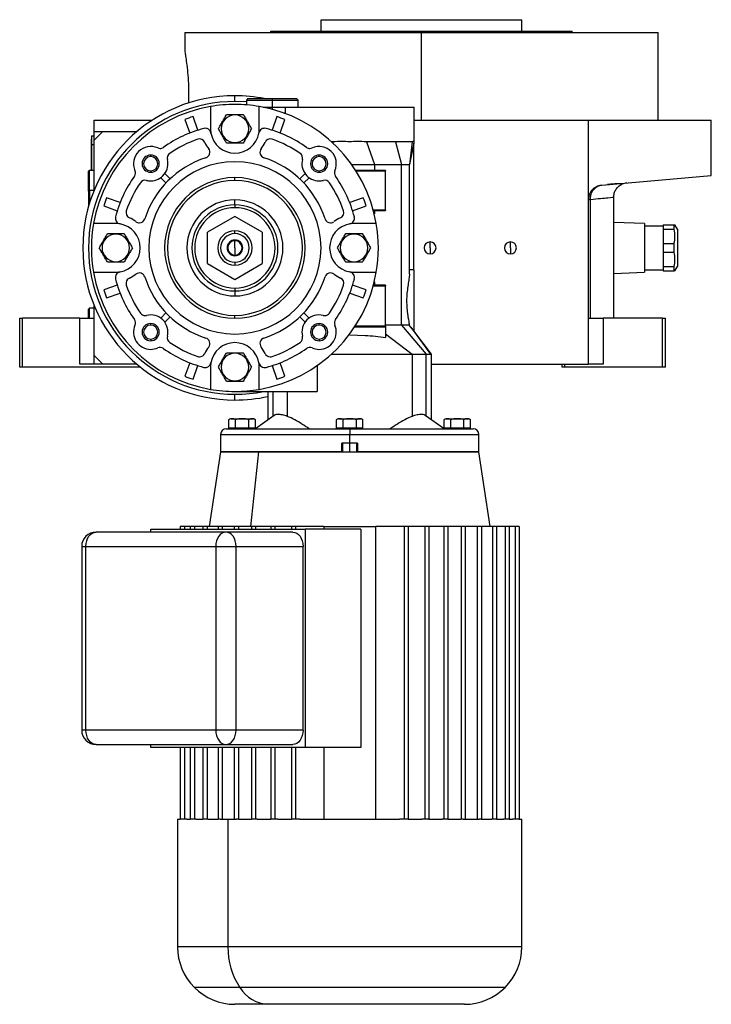
# Model space of a CAD drawing. Units: millimetres. Extents: x 312 to 2461, y 339 to 1551.
# Drawn here: x 1517 to 1758, y 773 to 1116 of the extents above; entities that cross this region are included whole.
import ezdxf

# ---------------------------------------------------------------- set-up
doc = ezdxf.new("R2010")
doc.units = ezdxf.units.MM

msp = doc.modelspace()

# ---------------------------------------------------------------- linework, layer by layer
at = {"color": 7, "linetype": 'Continuous', "lineweight": 25}
for p, q in [((1622.5, 1112.5), (1622.5, 1116.5)), ((1622.5, 1116.5), (1692.5, 1116.5)), ((1692.5, 1112.5), (1692.5, 1116.5)), ((1575, 1112), (1575, 1105.5)), ((1575, 1112), (1657.5, 1112)), ((1605, 1112.5), (1710, 1112.5)), ((1605, 1112), (1605, 1112.5)), ((1657.5, 1081.5), (1657.5, 1112)), ((1657.5, 1112), (1740, 1112)), ((1710, 1112), (1710, 1112.5)), ((1740, 1081.5), (1740, 1112)), ((1592.5, 1088), (1592.5, 1090)), ((1597, 1089), (1596.5, 1088.5)), ((1596.5, 1088.5), (1596.5, 1086.83)), ((1596.5, 1088.5), (1605.5, 1088.5)), ((1597, 1089), (1605.5, 1089)), ((1605.5, 1089), (1605.5, 1088.5)), ((1605.5, 1089), (1614, 1089)), ((1605.5, 1088.5), (1614.5, 1088.5)), ((1605.5, 1088.5), (1605.5, 1086)), ((1614.5, 1088.5), (1614, 1089)), ((1614.5, 1086), (1614.5, 1088.5)), ((1584, 1086.27), (1584, 1078.5)), ((1601, 1078.5), (1601, 1086.27)), ((1602.37, 1086), (1605.5, 1086)), ((1605.5, 1086), (1610, 1086)), ((1609.56, 1084), (1610.08, 1084)), ((1610, 1086), (1610, 1083.84)), ((1610, 1086), (1655, 1086)), ((1655, 1073.95), (1655, 1086)), ((1543.5, 1077.5), (1543.5, 1081.5)), ((1543.5, 1081.5), (1563.71, 1081.5)), ((1575.07, 1081.72), (1576.74, 1077.01)), ((1579.57, 1078.01), (1577.9, 1082.73)), ((1592.5, 1083.3), (1592.5, 1083.5)), ((1607.1, 1082.73), (1605.43, 1078.01)), ((1608.26, 1077.01), (1609.93, 1081.72)), ((1655, 1081.5), (1715.76, 1081.5)), ((1715.76, 1053.92), (1715.76, 1081.5)), ((1715.76, 1081.5), (1758.5, 1081.5)), ((1758.5, 1062.24), (1758.5, 1081.5)), ((1543.5, 1074.5), (1543.5, 1077.5)), ((1543.5, 1077.5), (1546.5, 1077.5)), ((1546.5, 1077.5), (1543.5, 1074.5)), ((1546.5, 1077.5), (1558.31, 1077.5)), ((1542.5, 1075), (1542.55, 1075)), ((1542.5, 1073), (1542.5, 1075)), ((1542.55, 1076), (1542.55, 1073)), ((1542.55, 1076), (1543.5, 1076)), ((1543.5, 1057.2), (1543.5, 1074.5)), ((1592.5, 1073.7), (1592.5, 1073.5)), ((1626.68, 1074), (1626.13, 1074)), ((1626.68, 1074), (1626.55, 1073.62)), ((1638.32, 1074), (1641.08, 1066)), ((1648.41, 1074), (1650.54, 1066)), ((1654.23, 1074), (1653.31, 1066)), ((1654.8, 1073.06), (1655, 1074.01)), ((1542.5, 1073), (1542.5, 1064)), ((1542.5, 1073), (1542.55, 1073)), ((1542.55, 1064), (1542.55, 1073)), ((1542.55, 1073), (1543.5, 1073)), ((1654.8, 1073.46), (1653.31, 1066)), ((1654.8, 1029.32), (1654.8, 1073.46)), ((1563.16, 1068.8), (1563.16, 1069.34)), ((1621.84, 1068.8), (1621.84, 1069.34)), ((1541.8, 1064), (1541.5, 1063.7)), ((1541.5, 1057), (1541.5, 1063.7)), ((1543.5, 1064), (1541.8, 1064)), ((1541.8, 1057), (1541.8, 1064)), ((1563.16, 1063.89), (1563.16, 1063.34)), ((1621.84, 1063.89), (1621.84, 1063.34)), ((1633.23, 1066), (1641.08, 1066)), ((1645, 1064), (1634.58, 1064)), ((1634.71, 1063.8), (1645, 1063.8)), ((1641.08, 1066), (1641.08, 1064)), ((1645, 1064), (1645, 1063.8)), ((1645, 1050.2), (1645, 1063.8)), ((1650.54, 1010.04), (1650.54, 1066)), ((1653.31, 1027.84), (1653.31, 1066)), ((1566.63, 1061.45), (1568.47, 1059.62)), ((1569.88, 1061.03), (1568.05, 1062.87)), ((1592.5, 1060.5), (1592.5, 1061.5)), ((1616.95, 1062.87), (1615.12, 1061.03)), ((1616.53, 1059.62), (1618.37, 1061.45)), ((1720.33, 1058.9), (1758.5, 1062.24)), ((1541.8, 1057), (1541.5, 1057)), ((1541.5, 1057), (1541.5, 1051.42)), ((1541.8, 1057), (1541.8, 1052.44)), ((1722.79, 1059.11), (1722.35, 1059.08)), ((1729.12, 1059.67), (1727.33, 1059.18)), ((1552.49, 1052.76), (1547.78, 1054.43)), ((1592.5, 1052), (1592.5, 1053.73)), ((1637.22, 1054.43), (1632.51, 1052.76)), ((1715.76, 996.5), (1715.76, 1053.92)), ((1716.37, 1012.5), (1716.37, 1053.92)), ((1724.5, 1012.5), (1724.5, 1054.69)), ((1546.77, 1051.6), (1551.49, 1049.93)), ((1592.5, 1052), (1592.5, 1051)), ((1633.51, 1049.93), (1638.23, 1051.6)), ((1645, 1050.2), (1640.73, 1050.2)), ((1640.78, 1050), (1645, 1050)), ((1641.08, 1050), (1641.08, 1048.83)), ((1645, 1050.2), (1645, 1050)), ((1592.5, 1047.97), (1583, 1042.48)), ((1602, 1042.48), (1592.5, 1047.97)), ((1551, 1045.5), (1543.23, 1045.5)), ((1592.5, 1042), (1592.5, 1043)), ((1641.77, 1045.5), (1634, 1045.5)), ((1735.2, 1045.5), (1724.5, 1045.88)), ((1735.2, 1045.5), (1735.2, 1028.5)), ((1741.7, 1044.6), (1735.2, 1044.6)), ((1741.7, 1045), (1745.55, 1045)), ((1741.7, 1045), (1741.7, 1043.49)), ((1741.7, 1043.49), (1745.55, 1043.49)), ((1741.7, 1043.49), (1741.7, 1038.51)), ((1745.55, 1043.49), (1745.55, 1045)), ((1745.55, 1045), (1745.83, 1045)), ((1746.7, 1043.5), (1745.83, 1045)), ((1746.7, 1043.5), (1746.7, 1030.5)), ((1551, 1041.8), (1551, 1042)), ((1583, 1031.52), (1583, 1042.48)), ((1592.5, 1037), (1592.5, 1039.5)), ((1602, 1042.48), (1602, 1031.52)), ((1634, 1041.8), (1634, 1042)), ((1592.5, 1037), (1592.5, 1034.5)), ((1660.5, 1037), (1660.5, 1039.1)), ((1660.5, 1037), (1660.5, 1034.9)), ((1688.5, 1037), (1688.5, 1039.1)), ((1688.5, 1037), (1688.5, 1034.9)), ((1741.7, 1038.51), (1741.7, 1035.49)), ((1741.7, 1038.51), (1745.55, 1038.51)), ((1745.55, 1035.49), (1745.55, 1038.51)), ((1741.7, 1035.49), (1745.55, 1035.49)), ((1741.7, 1035.49), (1741.7, 1030.51)), ((1551, 1032.2), (1551, 1032)), ((1583, 1031.52), (1592.5, 1026.03)), ((1592.5, 1032), (1592.5, 1031)), ((1592.5, 1026.03), (1602, 1031.52)), ((1634, 1032.2), (1634, 1032)), ((1654.8, 1029.32), (1653.31, 1029.32)), ((1654.8, 1029.32), (1654.8, 1018.5)), ((1735.2, 1029.4), (1741.7, 1029.4)), ((1741.7, 1030.51), (1745.55, 1030.51)), ((1741.7, 1030.51), (1741.7, 1029)), ((1745.55, 1029), (1745.55, 1030.51)), ((1745.83, 1029), (1746.7, 1030.5)), ((1543.23, 1028.5), (1551, 1028.5)), ((1634, 1028.5), (1641.77, 1028.5)), ((1724.5, 1028.12), (1735.2, 1028.5)), ((1741.7, 1029), (1745.55, 1029)), ((1745.83, 1029), (1745.55, 1029)), ((1551.49, 1024.07), (1546.77, 1022.4)), ((1592.5, 1023), (1592.5, 1022)), ((1638.23, 1022.4), (1633.51, 1024.07)), ((1640.73, 1023.8), (1645, 1023.8)), ((1645, 1024), (1640.78, 1024)), ((1641.08, 1025.17), (1641.08, 1024)), ((1645, 1024), (1645, 1023.8)), ((1645, 1009.7), (1645, 1023.8)), ((1547.78, 1019.57), (1552.49, 1021.24)), ((1592.5, 1022), (1592.5, 1020.27)), ((1632.51, 1021.24), (1637.22, 1019.57)), ((1541.8, 1016), (1541.5, 1015.7)), ((1541.5, 1012.5), (1541.5, 1015.7)), ((1543.5, 1016), (1541.8, 1016)), ((1541.8, 1012.5), (1541.8, 1016)), ((1543.5, 999.5), (1543.5, 1016.8)), ((1654.8, 1018.5), (1654.8, 1008.07)), ((1517.5, 995.5), (1517.5, 1012.5)), ((1517.5, 1012.5), (1518.5, 1012.5)), ((1518.5, 995.5), (1518.5, 1012.5)), ((1538.5, 1012.5), (1518.5, 1012.5)), ((1538.5, 996.5), (1538.5, 1012.5)), ((1538.5, 1012.5), (1543.5, 1012.5)), ((1568.47, 1014.38), (1566.63, 1012.55)), ((1568.05, 1011.13), (1569.88, 1012.97)), ((1592.5, 1012.5), (1592.5, 1013.5)), ((1615.12, 1012.97), (1616.95, 1011.13)), ((1618.37, 1012.55), (1616.53, 1014.38)), ((1715.76, 1012.5), (1720.76, 1012.5)), ((1720.76, 1012.5), (1720.76, 996.5)), ((1741.5, 1012.5), (1720.76, 1012.5)), ((1741.5, 995.5), (1741.5, 1012.5)), ((1741.5, 1012.5), (1742.5, 1012.5)), ((1742.5, 995.5), (1742.5, 1012.5)), ((1563.16, 1010.11), (1563.16, 1010.66)), ((1621.84, 1010.11), (1621.84, 1010.66)), ((1634.26, 1009.5), (1645, 1009.5)), ((1645, 1009.7), (1634.39, 1009.7)), ((1650.54, 1010.04), (1645, 1010.04)), ((1645, 1009.7), (1645, 1009.5)), ((1645, 1009.5), (1645, 1006.53)), ((1650.54, 1010.04), (1659.17, 1000)), ((1653.81, 1009.35), (1653.25, 1010.04)), ((1653.81, 1009.35), (1660.6, 1000)), ((1654.8, 1008.07), (1653.81, 1009.35)), ((1563.16, 1005.2), (1563.16, 1004.66)), ((1621.84, 1005.2), (1621.84, 1004.66)), ((1632.51, 1006.66), (1632.24, 1006.66)), ((1632.51, 1006.66), (1637.86, 1006.53)), ((1645, 1007.06), (1654.26, 1000)), ((1645, 1006.53), (1645, 1005.79)), ((1661, 1000), (1654.81, 1008.09)), ((1543.5, 996.5), (1543.5, 999.5)), ((1543.5, 999.5), (1546.5, 996.5)), ((1592.5, 1000.3), (1592.5, 1000.5)), ((1654.26, 1000), (1654.26, 978.31)), ((1654.26, 1000), (1659.17, 1000)), ((1661, 977.12), (1661, 1000)), ((1518.5, 995.5), (1517.5, 995.5)), ((1559.53, 995.5), (1518.5, 995.5)), ((1543.5, 996.5), (1538.5, 996.5)), ((1546.5, 996.5), (1543.5, 996.5)), ((1558.31, 996.5), (1546.5, 996.5)), ((1576.74, 996.99), (1575.07, 992.28)), ((1577.9, 991.27), (1579.57, 995.99)), ((1584, 995.5), (1584, 987.73)), ((1601, 987.73), (1601, 995.5)), ((1605.43, 995.99), (1607.1, 991.27)), ((1609.93, 992.28), (1608.26, 996.99)), ((1621.11, 995.99), (1621.11, 987)), ((1661, 996.5), (1715.76, 996.5)), ((1706.5, 995.5), (1706.5, 996.5)), ((1707.5, 995.5), (1706.5, 995.5)), ((1707.5, 995.5), (1707.5, 996.5)), ((1741.5, 995.5), (1707.5, 995.5)), ((1720.76, 996.5), (1715.76, 996.5)), ((1742.5, 995.5), (1741.5, 995.5)), ((1592.5, 990.7), (1592.5, 990.5)), ((1592.5, 987), (1621.11, 987)), ((1592.5, 984), (1592.5, 986)), ((1604, 987), (1604, 977.12)), ((1610.74, 987), (1610.74, 978.31)), ((1606.17, 978.67), (1599.63, 974)), ((1665.37, 974), (1658.83, 978.67)), ((1590.38, 974.21), (1590.38, 977.14)), ((1592.69, 974.21), (1590.38, 974.21)), ((1591.16, 977.5), (1595, 977.5)), ((1591.56, 974.21), (1591.56, 974)), ((1592.69, 974.21), (1592.69, 977.14)), ((1597.31, 974.21), (1592.69, 974.21)), ((1595, 977.5), (1595, 977.48)), ((1595, 977.5), (1598.84, 977.5)), ((1595, 974), (1595, 974.21)), ((1597.31, 974.21), (1597.31, 977.14)), ((1599.62, 974.21), (1597.31, 974.21)), ((1598.44, 974), (1598.44, 974.21)), ((1599.62, 974.21), (1599.62, 977.14)), ((1627.88, 974.21), (1627.88, 977.14)), ((1630.19, 974.21), (1627.88, 974.21)), ((1628.66, 977.5), (1632.5, 977.5)), ((1629.06, 974.21), (1629.06, 974)), ((1630.19, 974.21), (1630.19, 977.14)), ((1634.81, 974.21), (1630.19, 974.21)), ((1632.5, 977.5), (1632.5, 977.48)), ((1632.5, 977.5), (1636.34, 977.5)), ((1632.5, 974), (1632.5, 974.21)), ((1634.81, 974.21), (1634.81, 977.14)), ((1637.12, 974.21), (1634.81, 974.21)), ((1635.94, 974), (1635.94, 974.21)), ((1637.12, 974.21), (1637.12, 977.14)), ((1665.38, 974.21), (1665.38, 977.14)), ((1667.69, 974.21), (1665.38, 974.21)), ((1666.16, 977.5), (1670, 977.5)), ((1666.56, 974.21), (1666.56, 974)), ((1667.69, 974.21), (1667.69, 977.14)), ((1672.31, 974.21), (1667.69, 974.21)), ((1670, 977.5), (1670, 977.48)), ((1670, 977.5), (1673.84, 977.5)), ((1670, 974), (1670, 974.21)), ((1672.31, 974.21), (1672.31, 977.14)), ((1674.62, 974.21), (1672.31, 974.21)), ((1673.44, 974), (1673.44, 974.21)), ((1674.62, 974.21), (1674.62, 977.14)), ((1587.5, 972), (1587.5, 966)), ((1589.5, 974), (1632.5, 974)), ((1632.5, 974), (1632.5, 972)), ((1632.5, 974), (1675.5, 974)), ((1632.5, 969), (1632.5, 972)), ((1677.5, 966), (1677.5, 972)), ((1629.75, 966), (1629.75, 969)), ((1632.5, 969), (1629.75, 969)), ((1630, 969), (1630, 966)), ((1635.25, 969), (1632.5, 969)), ((1635, 966), (1635, 969)), ((1635.25, 969), (1635.25, 966)), ((1587.5, 966), (1583.52, 940)), ((1587.5, 966), (1600.68, 966)), ((1629.75, 966), (1587.5, 966)), ((1600.68, 966), (1597.87, 940)), ((1600.68, 966), (1677.5, 966)), ((1677.5, 966), (1635.25, 966)), ((1681.48, 940), (1677.5, 966)), ((1573.46, 940), (1573.46, 939)), ((1574.88, 940), (1573.46, 940)), ((1574.88, 940), (1574.88, 939)), ((1576.95, 940), (1574.88, 940)), ((1576.95, 940), (1576.95, 939)), ((1578.37, 940), (1576.95, 940)), ((1578.37, 940), (1578.37, 939)), ((1581.37, 940), (1578.37, 940)), ((1581.37, 940), (1581.37, 939)), ((1582.78, 940), (1581.37, 940)), ((1582.78, 940), (1582.78, 939)), ((1586.63, 940), (1582.78, 940)), ((1586.63, 940), (1586.63, 939)), ((1588.05, 940), (1586.63, 940)), ((1588.05, 940), (1588.05, 939)), ((1592.29, 940), (1588.05, 940)), ((1592.29, 940), (1592.29, 939)), ((1593.7, 940), (1592.29, 940)), ((1593.7, 940), (1593.7, 939)), ((1598.31, 940), (1593.7, 940)), ((1598.31, 940), (1598.31, 939)), ((1599.72, 940), (1598.31, 940)), ((1599.72, 940), (1599.72, 939)), ((1604.97, 940), (1599.72, 940)), ((1604.97, 940), (1604.97, 939)), ((1606.38, 940), (1604.97, 940)), ((1606.38, 940), (1606.38, 939)), ((1612.16, 940), (1606.38, 940)), ((1612.16, 940), (1612.16, 939)), ((1613.57, 940), (1612.16, 940)), ((1613.57, 940), (1613.57, 939)), ((1623.44, 940), (1613.57, 940)), ((1623.44, 940), (1623.44, 939)), ((1623.44, 940), (1641.56, 940)), ((1641.56, 838), (1641.56, 940)), ((1651.43, 940), (1641.56, 940)), ((1651.43, 940), (1651.43, 838)), ((1652.84, 940), (1651.43, 940)), ((1652.84, 940), (1652.84, 838)), ((1658.62, 940), (1652.84, 940)), ((1658.62, 940), (1658.62, 838)), ((1660.03, 940), (1658.62, 940)), ((1660.03, 940), (1660.03, 838)), ((1665.28, 940), (1660.03, 940)), ((1665.28, 940), (1665.28, 838)), ((1666.69, 940), (1665.28, 940)), ((1666.69, 940), (1666.69, 838)), ((1671.3, 940), (1666.69, 940)), ((1671.3, 940), (1671.3, 838)), ((1672.71, 940), (1671.3, 940)), ((1672.71, 940), (1672.71, 838)), ((1676.95, 940), (1672.71, 940)), ((1676.95, 940), (1676.95, 838)), ((1678.37, 940), (1676.95, 940)), ((1678.37, 940), (1678.37, 838)), ((1682.22, 940), (1678.37, 940)), ((1682.22, 940), (1682.22, 838)), ((1683.63, 940), (1682.22, 940)), ((1683.63, 940), (1683.63, 838)), ((1686.63, 940), (1683.63, 940)), ((1686.63, 940), (1686.63, 838)), ((1688.05, 940), (1686.63, 940)), ((1688.05, 940), (1688.05, 838)), ((1690.12, 940), (1688.05, 940)), ((1690.12, 940), (1690.12, 838)), ((1691.54, 940), (1690.12, 940)), ((1691.54, 940), (1691.54, 838)), ((1589.37, 938), (1544.11, 938)), ((1563.2, 938), (1563.2, 939)), ((1563.2, 939), (1616.94, 939)), ((1612.7, 938), (1589.37, 938)), ((1616.94, 939), (1616.94, 863)), ((1636.39, 939), (1616.94, 939)), ((1636.39, 939), (1636.39, 863)), ((1539.11, 933), (1539.11, 869)), ((1540.58, 933), (1585.83, 933)), ((1540.58, 869), (1540.58, 933)), ((1585.83, 933), (1592.9, 933)), ((1585.83, 933), (1585.83, 869)), ((1592.9, 869), (1592.9, 933)), ((1592.9, 933), (1616.24, 933)), ((1616.24, 869), (1616.24, 933)), ((1585.83, 869), (1540.58, 869)), ((1592.9, 869), (1585.83, 869)), ((1616.24, 869), (1592.9, 869)), ((1544.11, 864), (1589.37, 864)), ((1563.2, 863), (1563.2, 864)), ((1616.94, 863), (1563.2, 863)), ((1573.46, 863), (1573.46, 838)), ((1574.88, 863), (1574.88, 838)), ((1576.95, 863), (1576.95, 838)), ((1578.37, 863), (1578.37, 838)), ((1581.37, 863), (1581.37, 838)), ((1582.78, 863), (1582.78, 838)), ((1586.63, 863), (1586.63, 838)), ((1588.05, 863), (1588.05, 838)), ((1589.37, 864), (1612.7, 864)), ((1592.29, 863), (1592.29, 838)), ((1593.7, 863), (1593.7, 838)), ((1598.31, 863), (1598.31, 838)), ((1599.72, 863), (1599.72, 838)), ((1604.97, 863), (1604.97, 838)), ((1606.38, 863), (1606.38, 838)), ((1612.16, 863), (1612.16, 838)), ((1613.57, 863), (1613.57, 838)), ((1636.39, 863), (1616.94, 863)), ((1623.44, 863), (1623.44, 838)), ((1572.5, 838), (1572.5, 793.5)), ((1572.5, 838), (1573.46, 838)), ((1574.88, 838), (1573.46, 838)), ((1575.75, 838), (1574.88, 838)), ((1575.75, 838), (1576.95, 838)), ((1578.37, 838), (1576.95, 838)), ((1578.91, 838), (1578.37, 838)), ((1578.91, 838), (1581.37, 838)), ((1582.78, 838), (1581.37, 838)), ((1583.03, 838), (1582.78, 838)), ((1583.03, 838), (1586.69, 838)), ((1587.34, 838), (1586.63, 838)), ((1587.34, 838), (1590.07, 838)), ((1590.07, 838), (1590.07, 793.5)), ((1590.07, 838), (1593, 838)), ((1593.7, 838), (1593, 838)), ((1593.76, 838), (1593.7, 838)), ((1593.76, 838), (1598.31, 838)), ((1599.72, 838), (1598.31, 838)), ((1600.25, 838), (1599.72, 838)), ((1600.25, 838), (1604.97, 838)), ((1606.38, 838), (1604.97, 838)), ((1607.42, 838), (1606.38, 838)), ((1607.42, 838), (1612.16, 838)), ((1613.57, 838), (1612.16, 838)), ((1615.17, 838), (1613.57, 838)), ((1615.17, 838), (1649.83, 838)), ((1651.43, 838), (1649.83, 838)), ((1652.84, 838), (1651.43, 838)), ((1652.84, 838), (1657.58, 838)), ((1658.62, 838), (1657.58, 838)), ((1660.03, 838), (1658.62, 838)), ((1660.03, 838), (1664.75, 838)), ((1665.28, 838), (1664.75, 838)), ((1666.69, 838), (1665.28, 838)), ((1666.69, 838), (1671.24, 838)), ((1671.3, 838), (1671.24, 838)), ((1672, 838), (1671.3, 838)), ((1672, 838), (1677.66, 838)), ((1678.37, 838), (1677.66, 838)), ((1678.31, 838), (1681.97, 838)), ((1682.22, 838), (1681.97, 838)), ((1683.63, 838), (1682.22, 838)), ((1683.63, 838), (1686.09, 838)), ((1686.63, 838), (1686.09, 838)), ((1688.05, 838), (1686.63, 838)), ((1688.05, 838), (1689.25, 838)), ((1690.12, 838), (1689.25, 838)), ((1691.54, 838), (1690.12, 838)), ((1691.54, 838), (1692.5, 838)), ((1692.5, 793.5), (1692.5, 838)), ((1604.22, 773.5), (1592.5, 773.5)), ((1672.5, 773.5), (1604.22, 773.5))]:
    msp.add_line(p, q, dxfattribs=at)
at = {"color": 8, "linetype": 'Continuous', "lineweight": 25}
for p, q in [((1596.5, 1087.84), (1592.5, 1088)), ((1605.5, 1086), (1605.5, 1085.28)), ((1541.5, 1057), (1541.4, 1057)), ((1543.42, 1057), (1541.8, 1057)), ((1659.17, 978.43), (1659.17, 1000)), ((1605.83, 978.43), (1605.83, 987)), ((1587.5, 972), (1632.5, 972)), ((1632.5, 972), (1677.5, 972)), ((1632.5, 966), (1632.5, 969)), ((1539.11, 933), (1540.58, 933)), ((1540.58, 869), (1539.11, 869)), ((1590.07, 793.5), (1572.5, 793.5)), ((1692.5, 793.5), (1590.07, 793.5)), ((1594.22, 779.36), (1578.36, 779.36)), ((1686.64, 779.36), (1594.22, 779.36))]:
    msp.add_line(p, q, dxfattribs=at)
at = {"color": 7, "linetype": 'Continuous', "lineweight": 25, "flags": 128}
for points in [[(1715.76, 1053.92), (1715.77, 1053.92), (1715.8, 1053.92), (1715.85, 1053.92), (1715.92, 1053.92), (1716, 1053.92), (1716.11, 1053.92), (1716.23, 1053.92), (1716.37, 1053.92)], [(1659.17, 1000), (1659.4, 1000), (1659.62, 1000), (1659.82, 1000), (1660.01, 1000), (1660.18, 1000), (1660.34, 1000), (1660.47, 1000), (1660.6, 1000)], [(1660.6, 1000), (1660.96, 1000), (1661, 1000)], [(1540.58, 933), (1540.64, 933.98), (1540.85, 934.91), (1541.17, 935.78), (1541.61, 936.54), (1542.15, 937.16), (1542.76, 937.62), (1543.42, 937.9), (1544.11, 938)], [(1589.37, 938), (1588.68, 937.9), (1588.01, 937.62), (1587.4, 937.16), (1586.87, 936.54), (1586.43, 935.78), (1586.1, 934.91), (1585.9, 933.98), (1585.83, 933)], [(1592.9, 933), (1592.83, 933.98), (1592.63, 934.91), (1592.31, 935.78), (1591.87, 936.54), (1591.33, 937.16), (1590.72, 937.62), (1590.06, 937.9), (1589.37, 938)], [(1612.7, 938), (1613.39, 937.9), (1614.05, 937.62), (1614.67, 937.16), (1615.2, 936.54), (1615.64, 935.78), (1615.97, 934.91), (1616.17, 933.98), (1616.24, 933)], [(1544.11, 864), (1543.42, 864.1), (1542.76, 864.38), (1542.15, 864.84), (1541.61, 865.46), (1541.17, 866.22), (1540.85, 867.09), (1540.64, 868.02), (1540.58, 869)], [(1585.83, 869), (1585.9, 868.02), (1586.1, 867.09), (1586.43, 866.22), (1586.87, 865.46), (1587.4, 864.84), (1588.01, 864.38), (1588.68, 864.1), (1589.37, 864)], [(1589.37, 864), (1590.06, 864.1), (1590.72, 864.38), (1591.33, 864.84), (1591.87, 865.46), (1592.31, 866.22), (1592.63, 867.09), (1592.83, 868.02), (1592.9, 869)], [(1616.24, 869), (1616.17, 868.02), (1615.97, 867.09), (1615.64, 866.22), (1615.2, 865.46), (1614.67, 864.84), (1614.05, 864.38), (1613.39, 864.1), (1612.7, 864)]]:
    msp.add_lwpolyline(points, dxfattribs=at)
at = {"color": 7, "linetype": 'Continuous', "lineweight": 25}
for centre, radius, start, end in [((1592.5, 1037), 53, 90, 270), ((1592.5, 1037), 51, 90, 270), ((1592.5, 1037), 53, 78.8523, 90), ((1592.5, 1037), 50, 99.7878, 170.2122), ((1592.5, 1037), 50, 9.7878, 80.2122), ((1592.5, 1037), 48, 107.7092, 111.2908), ((1592.5, 1078.5), 4.8, 90, 270), ((1592.5, 1078.5), 4.8, 270, 90), ((1592.5, 1037), 48, 68.7092, 72.2908), ((1592.5, 1037), 43, 104.6076, 125.4512), ((1582.16, 1076.67), 2, 10.0111, 104.6076), ((1592.5, 1078.5), 8.5, 180, 190.0111), ((1592.5, 1078.5), 8.5, 190.0111, 270), ((1592.5, 1078.5), 8.5, 270, 349.9889), ((1602.84, 1076.67), 2, 75.3924, 169.9889), ((1592.5, 1078.5), 8.5, 349.9889, 0), ((1592.5, 1037), 43, 54.5488, 75.3924), ((1592.5, 1037), 40, 108.8974, 124.6066), ((1580.19, 1072.95), 2, 24.2662, 108.8974), ((1592.5, 1078.5), 11.5, 204.2662, 217.3315), ((1592.5, 1078.5), 11.5, 322.6685, 335.7338), ((1604.81, 1072.95), 2, 71.1026, 155.7338), ((1592.5, 1037), 40, 55.3934, 71.1026), ((1563.16, 1066.34), 6, 66.0734, 203.9266), ((1566.4, 1073.66), 2, 246.0734, 270), ((1566.4, 1073.66), 2, 270, 305.4512), ((1581.77, 1070.31), 2, 287.8603, 37.3315), ((1603.23, 1070.31), 2, 142.6685, 252.1397), ((1618.6, 1073.66), 2, 234.5488, 270), ((1618.6, 1073.66), 2, 270, 293.9266), ((1621.84, 1066.34), 6, 336.0734, 113.9266), ((1563.16, 1066.34), 3, 90, 270), ((1563.16, 1066.34), 2.46, 90, 270), ((1592.5, 1037), 33, 107.8603, 162.1397), ((1592.5, 1037), 30, 90, 270), ((1563.16, 1066.34), 3, 270, 90), ((1563.16, 1066.34), 2.46, 270, 90), ((1563.16, 1066.34), 6, 270, 13.9733), ((1570.92, 1068.28), 2, 124.6066, 193.9733), ((1592.5, 1037), 30, 270, 90), ((1592.5, 1037), 33, 17.8603, 72.1397), ((1614.08, 1068.28), 2, 346.0267, 55.3934), ((1621.84, 1066.34), 6, 166.0267, 270), ((1621.84, 1066.34), 3, 90, 270), ((1621.84, 1066.34), 2.46, 90, 270), ((1621.84, 1066.34), 3, 270, 90), ((1621.84, 1066.34), 2.46, 270, 90), ((1555.84, 1063.1), 2, 324.5488, 23.9266), ((1629.16, 1063.1), 2, 156.0734, 215.4512), ((1592.5, 1037), 43, 144.5488, 165.3924), ((1561.22, 1058.58), 2, 76.0266, 145.3934), ((1563.16, 1066.34), 6, 256.0267, 270), ((1592.5, 1037), 24.5, 90, 270), ((1592.5, 1037), 23.5, 90, 270), ((1592.5, 1037), 24.5, 270, 90), ((1592.5, 1037), 23.5, 270, 90), ((1621.84, 1066.34), 6, 270, 283.9733), ((1623.78, 1058.58), 2, 34.6066, 103.9733), ((1592.5, 1037), 43, 14.6076, 35.4512), ((1543.3, 1057), 1.9, 161.3283, 180), ((1543.3, 1057), 1.9, 180, 198.6717), ((1592.5, 1037), 40, 145.3934, 161.1026), ((1592.5, 1037), 40, 18.8974, 34.6066), ((1592.5, 1037), 48, 158.7092, 162.2908), ((1592.5, 1037), 16.73, 90, 270), ((1592.5, 1037), 16.73, 270, 90), ((1592.5, 1037), 48, 17.7092, 21.2908), ((1556.55, 1049.31), 2, 161.1026, 245.7338), ((1592.5, 1037), 15, 90, 270), ((1592.5, 1037), 14, 90, 270), ((1592.5, 1037), 15, 270, 90), ((1592.5, 1037), 14, 270, 90), ((1628.45, 1049.31), 2, 294.2662, 18.8974), ((1552.83, 1047.34), 2, 165.3924, 259.9889), ((1551, 1037), 11.5, 52.6685, 65.7338), ((1559.19, 1047.73), 2, 270, 342.1397), ((1625.81, 1047.73), 2, 197.8603, 270), ((1634, 1037), 11.5, 114.2662, 127.3315), ((1632.17, 1047.34), 2, 280.0111, 14.6076), ((1592.5, 1037), 50, 170.2122, 189.7878), ((1551, 1037), 8.5, 79.9889, 90), ((1551, 1037), 8.5, 280.0111, 79.9889), ((1559.19, 1047.73), 2, 232.6685, 270), ((1592.5, 1037), 6, 90, 270), ((1592.5, 1037), 6, 270, 90), ((1634, 1037), 8.5, 100.0111, 259.9889), ((1625.81, 1047.73), 2, 270, 307.3315), ((1634, 1037), 8.5, 90, 100.0111), ((1592.5, 1037), 50, 350.2122, 9.7878), ((1551, 1037), 4.8, 90, 270), ((1551, 1037), 4.8, 270, 90), ((1592.5, 1037), 5, 90, 270), ((1592.5, 1037), 2.75, 90, 270), ((1592.5, 1037), 2.5, 90, 270), ((1592.5, 1037), 5, 270, 90), ((1592.5, 1037), 2.75, 270, 90), ((1592.5, 1037), 2.5, 270, 90), ((1634, 1037), 4.8, 90, 270), ((1634, 1037), 4.8, 270, 90), ((1660.5, 1037), 2.1, 90, 270), ((1660.5, 1037), 2.1, 270, 90), ((1688.5, 1037), 2.1, 90, 270), ((1688.5, 1037), 2.1, 270, 90), ((1592.5, 1037), 50, 189.7878, 260.2122), ((1552.83, 1026.66), 2, 100.0111, 194.6076), ((1592.5, 1037), 43, 194.6076, 215.4512), ((1551, 1037), 8.5, 270, 280.0111), ((1556.55, 1024.69), 2, 114.2662, 198.8974), ((1551, 1037), 11.5, 294.2662, 307.3315), ((1559.19, 1026.27), 2, 17.8603, 127.3315), ((1592.5, 1037), 33, 197.8603, 252.1397), ((1592.5, 1037), 50, 279.7878, 350.2122), ((1592.5, 1037), 33, 287.8603, 342.1397), ((1625.81, 1026.27), 2, 52.6685, 162.1397), ((1634, 1037), 11.5, 232.6685, 245.7338), ((1592.5, 1037), 43, 324.5488, 345.3924), ((1628.45, 1024.69), 2, 341.1026, 65.7338), ((1632.17, 1026.66), 2, 345.3924, 79.9889), ((1634, 1037), 8.5, 259.9889, 270), ((1592.5, 1037), 48, 197.7092, 201.2908), ((1592.5, 1037), 40, 198.8974, 214.6066), ((1592.5, 1037), 40, 325.3934, 341.1026), ((1592.5, 1037), 48, 338.7092, 342.2908), ((1555.84, 1010.9), 2, 336.0734, 35.4512), ((1561.22, 1015.42), 2, 214.6066, 270), ((1561.22, 1015.42), 2, 270, 283.9733), ((1563.16, 1007.66), 6, 346.0267, 103.9733), ((1621.84, 1007.66), 6, 76.0267, 193.9733), ((1623.78, 1015.42), 2, 256.0267, 270), ((1623.78, 1015.42), 2, 270, 325.3934), ((1629.16, 1010.9), 2, 144.5488, 203.9266), ((1563.16, 1007.66), 6, 156.0734, 270), ((1563.16, 1007.66), 3, 90, 270), ((1563.16, 1007.66), 2.46, 90, 270), ((1563.16, 1007.66), 3, 270, 90), ((1563.16, 1007.66), 2.46, 270, 90), ((1621.84, 1007.66), 3, 90, 270), ((1621.84, 1007.66), 2.46, 90, 270), ((1621.84, 1007.66), 3, 270, 90), ((1621.84, 1007.66), 2.46, 270, 90), ((1621.84, 1007.66), 6, 270, 23.9266), ((1570.92, 1005.72), 2, 166.0266, 235.3934), ((1581.77, 1003.69), 2, 322.6685, 72.1397), ((1603.23, 1003.69), 2, 107.8603, 217.3315), ((1614.08, 1005.72), 2, 304.6066, 13.9733), ((1563.16, 1007.66), 6, 270, 293.9266), ((1566.4, 1000.34), 2, 54.5488, 113.9266), ((1592.5, 1037), 43, 234.5488, 255.3924), ((1592.5, 1037), 40, 235.3934, 251.1026), ((1592.5, 995.5), 11.5, 142.6685, 155.7338), ((1592.5, 995.5), 8.5, 10.0111, 169.9889), ((1592.5, 995.5), 11.5, 24.2662, 37.3315), ((1592.5, 1037), 43, 284.6076, 305.4512), ((1592.5, 1037), 40, 288.8974, 304.6066), ((1618.6, 1000.34), 2, 66.0734, 125.4512), ((1621.84, 1007.66), 6, 246.0734, 270), ((1580.19, 1001.05), 2, 251.1026, 270), ((1580.19, 1001.05), 2, 270, 335.7338), ((1592.5, 995.5), 4.8, 90, 270), ((1592.5, 995.5), 4.8, 270, 90), ((1604.81, 1001.05), 2, 204.2662, 270), ((1604.81, 1001.05), 2, 270, 288.8974), ((1582.16, 997.33), 2, 255.3924, 349.9889), ((1592.5, 995.5), 8.5, 169.9889, 180), ((1602.84, 997.33), 2, 190.0111, 284.6076), ((1592.5, 995.5), 8.5, 0, 10.0111), ((1592.5, 1037), 48, 248.7092, 252.2908), ((1592.5, 1037), 48, 287.7092, 291.2908), ((1592.5, 1037), 50, 260.2122, 270), ((1592.5, 1037), 50, 270, 279.7878), ((1592.5, 1037), 53, 270, 282.5318), ((1591.24, 976.3), 1.2, 93.8011, 135.7497), ((1598.76, 976.3), 1.2, 44.3707, 86.1989), ((1628.74, 976.3), 1.2, 93.8011, 135.7497), ((1636.26, 976.3), 1.2, 44.3707, 86.1989), ((1666.24, 976.3), 1.2, 93.8011, 135.7497), ((1673.76, 976.3), 1.2, 44.3707, 86.1989), ((1589.5, 972), 2, 90, 180), ((1675.5, 972), 2, 0, 90), ((1544.11, 933), 5, 90, 180), ((1544.11, 869), 5, 180, 270), ((1592.5, 793.5), 20, 180, 225), ((1614.81, 793.07), 24.74, 178.9993, 213.6506), ((1672.5, 793.5), 20, 315, 0), ((1592.5, 793.5), 20, 225, 270), ((1604.83, 786.01), 12.52, 212.0747, 267.2029), ((1672.5, 793.5), 20, 270, 315)]:
    msp.add_arc(centre, radius, start, end, dxfattribs=at)
at = {"color": 8, "linetype": 'Continuous', "lineweight": 25}
msp.add_arc((1592.5, 1037), 51, 270, 281.3649, dxfattribs=at)
at = {"color": 7, "linetype": 'Continuous', "lineweight": 25}
for points, knots in [([(1575, 1105.5), (1575, 1105.5), (1574.97, 1105.69), (1575.09, 1105.03), (1575.36, 1103.45), (1575.75, 1100.73), (1576.12, 1097.27), (1576.36, 1093.3), (1576.41, 1089.88), (1576.32, 1087.98), (1576.29, 1087.4)], [0, 0, 0, 0, 0.00031, 0.154782, 0.31044, 0.467196, 0.623714, 0.778908, 0.933097, 1, 1, 1, 1]), ([(1586.73, 1078.5), (1586.96, 1078.91), (1587.43, 1079.72), (1588.17, 1081), (1588.91, 1082.28), (1589.38, 1083.09), (1589.61, 1083.5)], [0, 0, 0, 0, 0.2493751, 0.4999999, 0.7506248, 1, 1, 1, 1]), ([(1589.61, 1083.5), (1590.08, 1083.5), (1591.02, 1083.5), (1592.01, 1083.5), (1592.5, 1083.5)], [0, 0, 0, 0, 0.498749, 1, 1, 1, 1]), ([(1592.5, 1083.5), (1592.99, 1083.5), (1593.98, 1083.5), (1594.92, 1083.5), (1595.39, 1083.5)], [0, 0, 0, 0, 0.501252, 1, 1, 1, 1]), ([(1595.39, 1083.5), (1595.62, 1083.09), (1596.09, 1082.28), (1596.83, 1081), (1597.57, 1079.72), (1598.04, 1078.91), (1598.27, 1078.5)], [0, 0, 0, 0, 0.249375, 0.5, 0.750625, 1, 1, 1, 1]), ([(1589.61, 1073.5), (1589.38, 1073.91), (1588.91, 1074.72), (1588.17, 1076), (1587.43, 1077.28), (1586.96, 1078.09), (1586.73, 1078.5)], [0, 0, 0, 0, 0.249375, 0.5, 0.750625, 1, 1, 1, 1]), ([(1598.27, 1078.5), (1598.04, 1078.09), (1597.57, 1077.28), (1596.83, 1076), (1596.09, 1074.72), (1595.62, 1073.91), (1595.39, 1073.5)], [0, 0, 0, 0, 0.249375, 0.5, 0.750625, 1, 1, 1, 1]), ([(1632.5, 1074), (1631.6, 1074.01), (1629.63, 1074.03), (1627.71, 1074.01), (1626.68, 1074)], [0, 0, 0, 0, 0.459967, 1, 1, 1, 1]), ([(1638.32, 1074), (1637.26, 1074.01), (1635.34, 1074.03), (1633.38, 1074.01), (1632.5, 1074)], [0, 0, 0, 0, 0.553545, 1, 1, 1, 1]), ([(1655, 1074.01), (1654.97, 1074.01), (1654.9, 1074.02), (1654.45, 1074.01), (1654.23, 1074)], [0, 0, 0, 0, 0.513855, 1, 1, 1, 1]), ([(1592.5, 1073.5), (1592.01, 1073.5), (1591.02, 1073.5), (1590.08, 1073.5), (1589.61, 1073.5)], [0, 0, 0, 0, 0.501252, 1, 1, 1, 1]), ([(1595.39, 1073.5), (1594.92, 1073.5), (1593.98, 1073.5), (1592.99, 1073.5), (1592.5, 1073.5)], [0, 0, 0, 0, 0.498749, 1, 1, 1, 1]), ([(1715.76, 1053.92), (1715.77, 1053.99), (1715.77, 1054.13), (1715.78, 1054.34), (1715.8, 1054.54), (1715.83, 1054.75), (1715.87, 1054.95), (1715.92, 1055.15), (1715.97, 1055.34), (1716.03, 1055.54), (1716.1, 1055.73), (1716.28, 1056.16), (1716.63, 1056.79), (1717.24, 1057.51), (1717.95, 1058.08), (1718.59, 1058.43), (1719.12, 1058.65), (1719.52, 1058.77), (1719.92, 1058.86), (1720.19, 1058.88), (1720.33, 1058.9)], [0, 0, 0, 0, 0.025372, 0.050509, 0.075468, 0.100309, 0.12509, 0.149871, 0.174712, 0.199671, 0.224808, 0.250179, 0.372606, 0.500071, 0.622439, 0.750051, 0.812553, 0.87484, 0.93722, 1, 1, 1, 1]), ([(1716.37, 1053.92), (1716.37, 1053.99), (1716.37, 1054.15), (1716.38, 1054.38), (1716.4, 1054.61), (1716.43, 1054.84), (1716.46, 1055.06), (1716.51, 1055.29), (1716.57, 1055.52), (1716.7, 1055.95), (1716.96, 1056.58), (1717.44, 1057.31), (1718.04, 1057.95), (1718.61, 1058.35), (1719.12, 1058.6), (1719.47, 1058.73), (1719.79, 1058.82), (1720.06, 1058.87), (1720.24, 1058.89), (1720.33, 1058.9)], [0, 0, 0, 0, 0.03064, 0.061445, 0.092422, 0.123582, 0.15493, 0.186475, 0.218223, 0.250183, 0.371531, 0.500024, 0.617247, 0.749861, 0.80742, 0.874918, 0.916609, 0.958306, 1, 1, 1, 1]), ([(1727.33, 1059.27), (1727.35, 1059.29), (1727.4, 1059.37), (1726.6, 1059.37), (1725.13, 1059.31), (1723.52, 1059.17), (1722.79, 1059.11)], [0, 0, 0, 0, 0.12839, 0.434947, 0.743417, 1, 1, 1, 1]), ([(1724.5, 1054.68), (1724.54, 1055.15), (1724.61, 1056.08), (1725.22, 1057.37), (1726.11, 1058.47), (1726.92, 1058.95), (1727.33, 1059.18)], [0, 0, 0, 0, 0.249878, 0.500081, 0.749659, 1, 1, 1, 1]), ([(1745.55, 1038.51), (1745.69, 1039.34), (1745.98, 1041), (1745.69, 1042.66), (1745.55, 1043.49)], [0, 0, 0, 0, 0.498733, 1, 1, 1, 1]), ([(1545.23, 1037), (1545.46, 1037.41), (1545.93, 1038.22), (1546.67, 1039.5), (1547.41, 1040.78), (1547.88, 1041.59), (1548.11, 1042)], [0, 0, 0, 0, 0.249375, 0.5, 0.750625, 1, 1, 1, 1]), ([(1548.11, 1042), (1548.58, 1042), (1549.52, 1042), (1550.51, 1042), (1551, 1042)], [0, 0, 0, 0, 0.498749, 1, 1, 1, 1]), ([(1551, 1042), (1551.49, 1042), (1552.48, 1042), (1553.42, 1042), (1553.89, 1042)], [0, 0, 0, 0, 0.501252, 1, 1, 1, 1]), ([(1553.89, 1042), (1554.12, 1041.59), (1554.59, 1040.78), (1555.33, 1039.5), (1556.07, 1038.22), (1556.54, 1037.41), (1556.77, 1037)], [0, 0, 0, 0, 0.249375, 0.5, 0.750625, 1, 1, 1, 1]), ([(1628.23, 1037), (1628.46, 1037.41), (1628.93, 1038.22), (1629.67, 1039.5), (1630.41, 1040.78), (1630.88, 1041.59), (1631.11, 1042)], [0, 0, 0, 0, 0.2493751, 0.4999999, 0.7506248, 1, 1, 1, 1]), ([(1631.11, 1042), (1631.58, 1042), (1632.52, 1042), (1633.51, 1042), (1634, 1042)], [0, 0, 0, 0, 0.498749, 1, 1, 1, 1]), ([(1634, 1042), (1634.49, 1042), (1635.48, 1042), (1636.42, 1042), (1636.89, 1042)], [0, 0, 0, 0, 0.501252, 1, 1, 1, 1]), ([(1636.89, 1042), (1637.12, 1041.59), (1637.59, 1040.78), (1638.33, 1039.5), (1639.07, 1038.22), (1639.54, 1037.41), (1639.77, 1037)], [0, 0, 0, 0, 0.249375, 0.5, 0.750625, 1, 1, 1, 1]), ([(1548.11, 1032), (1547.88, 1032.41), (1547.41, 1033.22), (1546.67, 1034.5), (1545.93, 1035.78), (1545.46, 1036.59), (1545.23, 1037)], [0, 0, 0, 0, 0.249375, 0.5, 0.750625, 1, 1, 1, 1]), ([(1556.77, 1037), (1556.54, 1036.59), (1556.07, 1035.78), (1555.33, 1034.5), (1554.59, 1033.22), (1554.12, 1032.41), (1553.89, 1032)], [0, 0, 0, 0, 0.249375, 0.5, 0.750625, 1, 1, 1, 1]), ([(1631.11, 1032), (1630.88, 1032.41), (1630.41, 1033.22), (1629.67, 1034.5), (1628.93, 1035.78), (1628.46, 1036.59), (1628.23, 1037)], [0, 0, 0, 0, 0.249375, 0.5, 0.750625, 1, 1, 1, 1]), ([(1639.77, 1037), (1639.54, 1036.59), (1639.07, 1035.78), (1638.33, 1034.5), (1637.59, 1033.22), (1637.12, 1032.41), (1636.89, 1032)], [0, 0, 0, 0, 0.249375, 0.5, 0.750625, 1, 1, 1, 1]), ([(1745.55, 1030.51), (1745.69, 1031.34), (1745.98, 1033), (1745.69, 1034.66), (1745.55, 1035.49)], [0, 0, 0, 0, 0.498733, 1, 1, 1, 1]), ([(1551, 1032), (1550.51, 1032), (1549.52, 1032), (1548.58, 1032), (1548.11, 1032)], [0, 0, 0, 0, 0.501252, 1, 1, 1, 1]), ([(1553.89, 1032), (1553.42, 1032), (1552.48, 1032), (1551.49, 1032), (1551, 1032)], [0, 0, 0, 0, 0.498749, 1, 1, 1, 1]), ([(1634, 1032), (1633.51, 1032), (1632.52, 1032), (1631.58, 1032), (1631.11, 1032)], [0, 0, 0, 0, 0.501252, 1, 1, 1, 1]), ([(1636.89, 1032), (1636.42, 1032), (1635.48, 1032), (1634.49, 1032), (1634, 1032)], [0, 0, 0, 0, 0.4987491, 1, 1, 1, 1]), ([(1653.31, 1027.84), (1653.27, 1027.33), (1653.21, 1026.57), (1653, 1025.25), (1652.77, 1023.83), (1652.49, 1021.85), (1652.3, 1019.27), (1652.35, 1016.64), (1652.57, 1014.54), (1652.78, 1013.12), (1652.89, 1012.43), (1652.94, 1012.08), (1653.07, 1011.27), (1653.16, 1010.64), (1653.24, 1010.05)], [0, 0, 0, 0, 0.124918, 0.187507, 0.250096, 0.375056, 0.499986, 0.624905, 0.749849, 0.812438, 0.85499, 0.867834, 0.875052, 1, 1, 1, 1]), ([(1653.24, 1010.04), (1653.03, 1010.04), (1652.6, 1010.04), (1651.23, 1010.04), (1650.54, 1010.04)], [0, 0, 0, 0, 0.5, 1, 1, 1, 1]), ([(1637.86, 1006.53), (1639.06, 1006.47), (1641.45, 1006.33), (1643.82, 1005.97), (1645, 1005.79)], [0, 0, 0, 0, 0.50007, 1, 1, 1, 1]), ([(1586.73, 995.5), (1586.96, 995.91), (1587.43, 996.72), (1588.17, 998), (1588.91, 999.28), (1589.38, 1000.09), (1589.61, 1000.5)], [0, 0, 0, 0, 0.2493751, 0.4999999, 0.7506248, 1, 1, 1, 1]), ([(1589.61, 1000.5), (1590.08, 1000.5), (1591.02, 1000.5), (1592.01, 1000.5), (1592.5, 1000.5)], [0, 0, 0, 0, 0.4987491, 1, 1, 1, 1]), ([(1592.5, 1000.5), (1592.99, 1000.5), (1593.98, 1000.5), (1594.92, 1000.5), (1595.39, 1000.5)], [0, 0, 0, 0, 0.501252, 1, 1, 1, 1]), ([(1595.39, 1000.5), (1595.62, 1000.09), (1596.09, 999.28), (1596.83, 998), (1597.57, 996.72), (1598.04, 995.91), (1598.27, 995.5)], [0, 0, 0, 0, 0.249375, 0.5, 0.750625, 1, 1, 1, 1]), ([(1589.61, 990.5), (1589.38, 990.91), (1588.91, 991.72), (1588.17, 993), (1587.43, 994.28), (1586.96, 995.09), (1586.73, 995.5)], [0, 0, 0, 0, 0.249375, 0.5, 0.750625, 1, 1, 1, 1]), ([(1598.27, 995.5), (1598.04, 995.09), (1597.57, 994.28), (1596.83, 993), (1596.09, 991.72), (1595.62, 990.91), (1595.39, 990.5)], [0, 0, 0, 0, 0.249375, 0.5, 0.750625, 1, 1, 1, 1]), ([(1592.5, 990.5), (1592.01, 990.5), (1591.02, 990.5), (1590.08, 990.5), (1589.61, 990.5)], [0, 0, 0, 0, 0.501252, 1, 1, 1, 1]), ([(1595.39, 990.5), (1594.92, 990.5), (1593.98, 990.5), (1592.99, 990.5), (1592.5, 990.5)], [0, 0, 0, 0, 0.498749, 1, 1, 1, 1]), ([(1610.74, 978.31), (1610.16, 978.49), (1608.98, 978.85), (1607.46, 979.06), (1606.49, 978.92), (1606.27, 978.69), (1606.21, 978.63)], [0, 0, 0, 0, 0.298735, 0.596988, 0.89524, 1, 1, 1, 1]), ([(1618.37, 974), (1617.53, 974.54), (1615.88, 975.62), (1613.4, 977.19), (1611.62, 977.94), (1610.74, 978.31)], [0, 0, 0, 0, 0.339543, 0.674005, 1, 1, 1, 1]), ([(1654.26, 978.31), (1653.38, 977.94), (1651.6, 977.19), (1649.12, 975.62), (1647.47, 974.54), (1646.63, 974)], [0, 0, 0, 0, 0.32599, 0.660452, 1, 1, 1, 1]), ([(1658.79, 978.63), (1658.73, 978.69), (1658.51, 978.92), (1657.54, 979.06), (1656.02, 978.85), (1654.84, 978.49), (1654.26, 978.31)], [0, 0, 0, 0, 0.10476, 0.403013, 0.701265, 1, 1, 1, 1]), ([(1592.69, 977.14), (1592.5, 977.26), (1592.13, 977.49), (1591.54, 977.47), (1590.94, 977.49), (1590.57, 977.26), (1590.38, 977.14)], [0, 0, 0, 0, 0.249375, 0.5, 0.750625, 1, 1, 1, 1]), ([(1595, 977.48), (1594.61, 977.48), (1593.82, 977.49), (1593.07, 977.26), (1592.69, 977.14)], [0, 0, 0, 0, 0.501251, 1, 1, 1, 1]), ([(1597.31, 977.14), (1596.93, 977.26), (1596.18, 977.49), (1595.39, 977.48), (1595, 977.48)], [0, 0, 0, 0, 0.498749, 1, 1, 1, 1]), ([(1599.62, 977.14), (1599.43, 977.26), (1599.06, 977.49), (1598.46, 977.47), (1597.87, 977.49), (1597.5, 977.26), (1597.31, 977.14)], [0, 0, 0, 0, 0.249375, 0.5, 0.750625, 1, 1, 1, 1]), ([(1630.19, 977.14), (1630, 977.26), (1629.63, 977.49), (1629.04, 977.47), (1628.44, 977.49), (1628.07, 977.26), (1627.88, 977.14)], [0, 0, 0, 0, 0.249375, 0.5, 0.750625, 1, 1, 1, 1]), ([(1632.5, 977.48), (1632.11, 977.48), (1631.32, 977.49), (1630.57, 977.26), (1630.19, 977.14)], [0, 0, 0, 0, 0.501251, 1, 1, 1, 1]), ([(1634.81, 977.14), (1634.43, 977.26), (1633.68, 977.49), (1632.89, 977.48), (1632.5, 977.48)], [0, 0, 0, 0, 0.498749, 1, 1, 1, 1]), ([(1637.12, 977.14), (1636.93, 977.26), (1636.56, 977.49), (1635.96, 977.47), (1635.37, 977.49), (1635, 977.26), (1634.81, 977.14)], [0, 0, 0, 0, 0.249375, 0.5, 0.750625, 1, 1, 1, 1]), ([(1667.69, 977.14), (1667.5, 977.26), (1667.13, 977.49), (1666.54, 977.47), (1665.94, 977.49), (1665.57, 977.26), (1665.38, 977.14)], [0, 0, 0, 0, 0.249375, 0.5, 0.750625, 1, 1, 1, 1]), ([(1670, 977.48), (1669.61, 977.48), (1668.82, 977.49), (1668.07, 977.26), (1667.69, 977.14)], [0, 0, 0, 0, 0.501251, 1, 1, 1, 1]), ([(1672.31, 977.14), (1671.93, 977.26), (1671.18, 977.49), (1670.39, 977.48), (1670, 977.48)], [0, 0, 0, 0, 0.498749, 1, 1, 1, 1]), ([(1674.62, 977.14), (1674.43, 977.26), (1674.06, 977.49), (1673.46, 977.47), (1672.87, 977.49), (1672.5, 977.26), (1672.31, 977.14)], [0, 0, 0, 0, 0.249375, 0.5, 0.750625, 1, 1, 1, 1])]:
    msp.add_open_spline(points, degree=3, knots=knots, dxfattribs=at)
for points in [[(1592.5, 1087), (1591.08, 1086.97), (1588.23, 1086.91), (1585.41, 1086.48), (1584, 1086.27)], [(1601, 1086.27), (1599.59, 1086.48), (1596.77, 1086.91), (1593.92, 1086.97), (1592.5, 1087)], [(1648.41, 1074), (1647.69, 1074), (1646.25, 1074), (1643.78, 1074), (1641.14, 1074), (1639.26, 1074), (1638.32, 1074)], [(1654.23, 1074), (1653.94, 1074), (1653.36, 1074), (1652.03, 1074), (1650.41, 1074), (1649.08, 1074), (1648.41, 1074)], [(1641.08, 1066), (1642.02, 1066), (1643.89, 1066), (1646.45, 1066), (1648.75, 1066), (1649.95, 1066), (1650.54, 1066)], [(1650.54, 1066), (1651.32, 1066), (1652.89, 1066), (1653.17, 1066), (1653.31, 1066)], [(1626.13, 1000), (1629.27, 1000), (1635.54, 1000), (1644.95, 1000), (1651.15, 1000), (1654.26, 1000)]]:
    msp.add_open_spline(points, degree=3, dxfattribs=at)
at = {"color": 8, "linetype": 'Continuous', "lineweight": 25}
msp.add_open_spline([(1716.37, 1053.92), (1717.7, 1054.04), (1718.87, 1054.15), (1720.9, 1054.34), (1721.75, 1054.42), (1723.8, 1054.62), (1724.5, 1054.68), (1724.5, 1054.68)], degree=3, knots=[0, 0, 0, 0, 0.25, 0.25, 0.5, 0.5, 1, 1, 1, 1], dxfattribs=at)

doc.saveas('drawing.dxf')
